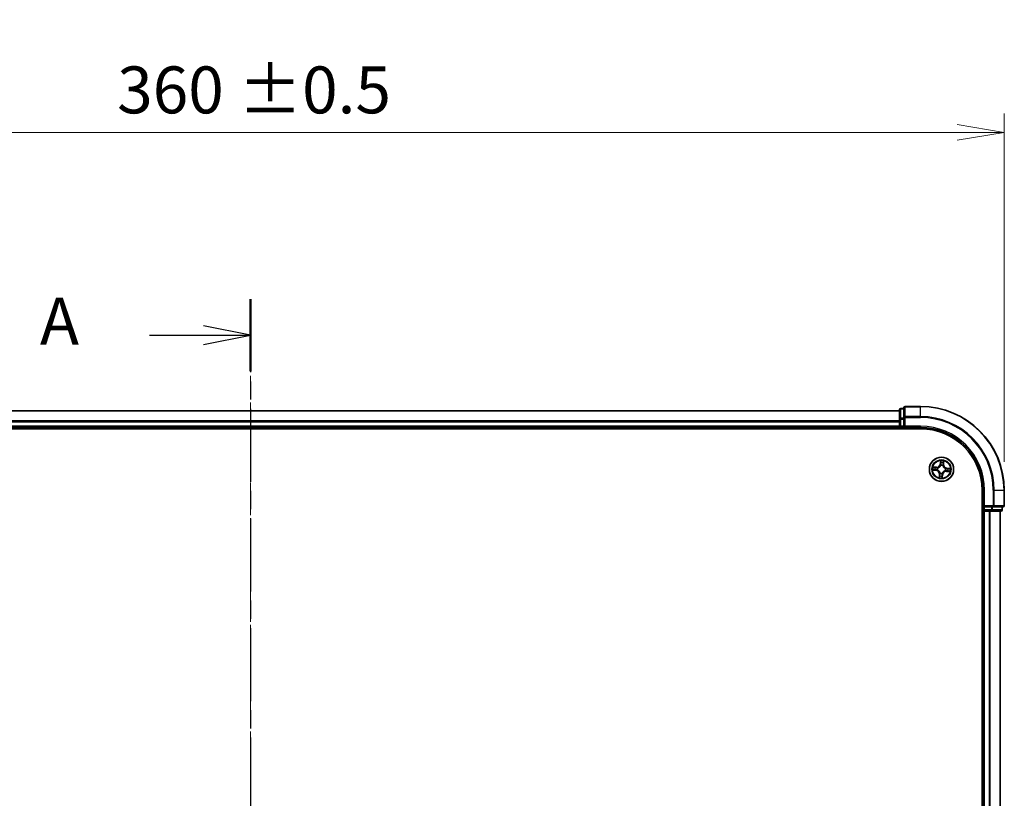
# Model space of a CAD drawing. Units: millimetres. Extents: x 0 to 6502, y 0 to 1264.
# Drawn here: x 848 to 1084, y 764 to 950 of the extents above; entities that cross this region are included whole.
import ezdxf

# ---------------------------------------------------------------- set-up
doc = ezdxf.new("R2010")
doc.units = ezdxf.units.MM
doc.linetypes.add('CHAIN', pattern=[0.3543, 0.2362, -0.0295, 0.0591, -0.0295])
doc.layers.add('Centerline (ISO)', color=7, linetype='Continuous', lineweight=18, true_color=0x80ffff)
for name, color, linetype, lineweight in [('Dimension (ISO)', 7, 'Continuous', 18), ('Dimension (ISO) @ 1', 7, 'Continuous', 18), ('Section Line (ISO)', 7, 'CHAIN', 25), ('Visible (ISO)', 7, 'Continuous', 35), ('Visible Narrow (ISO)', 7, 'Continuous', 25)]:
    doc.layers.add(name, color=color, linetype=linetype, lineweight=lineweight)
doc.styles.add('Note Text (TK)', font='MS PGothic.ttf')
doc.dimstyles.new('Default - Method 1b (TK)', dxfattribs={"dimscale": 0.5, "dimtxt": 2.5, "dimasz": 2.5, "dimexe": 1, "dimexo": 1.5, "dimgap": 1, "dimtad": 1, "dimrnd": 1e-08, "dimdsep": 46, "dimtxsty": 'Note Text (TK)', "dimblk": 'OPEN', "dimcen": 0.09, "dimdle": 5, "dimclrd": 100, "dimclre": 100, "dimclrt": 7, "dimadec": 1, "dimazin": 1, "dimtfac": 1, "dimtmove": 0, "dimatfit": 3, "dimldrblk": 'OPEN', "dimfxl": 0, "dimtolj": 1, "dimlwd": -1, "dimlwe": -1, "dimarcsym": 0})

# ---------------------------------------------------------------- blocks, each defined once
blk = doc.blocks.new('2dTransSection36')
at = {"layer": 'Section Line (ISO)', "linetype": 'CHAIN', "ltscale": 16.425232}
blk.add_line((169.619, 204.333), (169.619, 136.499), dxfattribs=at)
at = {"layer": 'Section Line (ISO)', "linetype": 'Continuous', "lineweight": 50}
for p, q in [((169.619, 204.333), (169.619, 200.513)), ((169.619, 140.319), (169.619, 136.499))]:
    blk.add_line(p, q, dxfattribs=at)
at = {"layer": 'Section Line (ISO)', "linetype": 'Continuous'}
for p, q in [((169.619, 202.423), (167.119, 202.923)), ((164.267, 202.423), (167.119, 202.423)), ((167.119, 202.423), (169.619, 202.423)), ((167.119, 201.923), (169.619, 202.423)), ((169.619, 138.409), (167.119, 138.909)), ((164.267, 138.409), (167.119, 138.409)), ((167.119, 138.409), (169.619, 138.409)), ((167.119, 137.909), (169.619, 138.409))]:
    blk.add_line(p, q, dxfattribs=at)
at = {"layer": 'Section Line (ISO)', "char_height": 2.5, "attachment_point": 7, "style": 'Note Text (TK)'}
for insert in [(158.446, 201.137), (158.446, 137.122)]:
    blk.add_mtext('A', dxfattribs=dict(at, insert=insert))
blk = doc.blocks.new('_Open')
at = {"color": 0, "linetype": 'ByBlock', "lineweight": -2}
for p, q in [((-1, 0.167), (0, 0)), ((-1, -0.167), (0, 0)), ((0, 0), (-1, 0))]:
    blk.add_line(p, q, dxfattribs=at)
blk = doc.blocks.new('*D51')
at = {"layer": 'Defpoints', "color": 0, "transparency": 16777216}
for p in [(1083.54, 923.35), (723.54, 837.85), (1083.54, 837.85)]:
    blk.add_point(p, dxfattribs=at)
at = {"layer": 'Dimension (ISO)', "color": 100, "transparency": 16777216}
for p, q in [((723.54, 844.6), (723.54, 927.85)), ((1083.54, 844.6), (1083.54, 927.85)), ((734.79, 923.35), (1072.29, 923.35))]:
    blk.add_line(p, q, dxfattribs=at)
at = {"layer": 'Dimension (ISO)', "color": 100, "transparency": 16777216, "xscale": 11.25, "yscale": 11.25, "zscale": 11.25, "rotation": 180}
blk.add_blockref('_Open', (723.54, 923.35), dxfattribs=at)
at = {"layer": 'Dimension (ISO)', "color": 100, "transparency": 16777216, "xscale": 11.25, "yscale": 11.25, "zscale": 11.25}
blk.add_blockref('_Open', (1083.54, 923.35), dxfattribs=at)
at = {"layer": 'Dimension (ISO)', "color": 7, "transparency": 16777216, "insert": (871.7, 933.49), "char_height": 11.25, "attachment_point": 4, "style": 'Note Text (TK)'}
blk.add_mtext('\\A1;\\fMS PGothic|b0|i0;{\\H11.2050;360 ±0.5}', dxfattribs=at)

msp = doc.modelspace()

# ---------------------------------------------------------------- linework, layer by layer
at = {"layer": 'Centerline (ISO)', "linetype": 'CHAIN', "ltscale": 23.990969}
msp.add_line((903.53574, 865.19296), (903.53574, 599.31685), dxfattribs=at)
at = {"layer": 'Visible (ISO)'}
for p, q in [((1058.53574, 856.85362), (748.53574, 856.85362)), ((1058.53574, 857.05362), (1058.53574, 854.81225)), ((1059.53574, 857.35362), (1058.83574, 857.35362)), ((1059.53574, 857.55362), (1059.53574, 855.21311)), ((1063.53574, 857.85362), (1059.83574, 857.85362)), ((1058.53574, 854.81225), (1058.53574, 854.43671)), ((1058.53574, 854.43671), (1058.53574, 854.21311)), ((1058.53574, 854.21311), (1058.53574, 853.15362)), ((1059.53574, 855.21311), (1059.53574, 854.81225)), ((1059.53574, 853.15362), (1059.53574, 854.81225)), ((743.53574, 852.55362), (1063.53574, 852.55362)), ((748.53574, 852.85362), (1058.53574, 852.85362)), ((1058.53574, 853.15362), (1058.53574, 852.85362)), ((1058.53574, 852.85362), (1058.53574, 852.55362)), ((1058.83574, 852.85362), (1059.53574, 852.85362)), ((1059.53574, 852.85362), (1059.83574, 853.15362)), ((1059.53574, 853.15362), (1059.53574, 852.85362)), ((1059.53574, 852.85362), (1063.53574, 852.85362)), ((1078.23574, 837.85362), (1078.23574, 627.85362)), ((1078.53574, 837.85362), (1078.53574, 833.85362)), ((1083.53574, 834.15362), (1083.53574, 837.85362)), ((1078.23574, 832.85362), (1078.53574, 832.85362)), ((1078.83574, 834.15362), (1078.53574, 833.85362)), ((1078.53574, 833.85362), (1078.53574, 833.15362)), ((1078.53574, 833.85362), (1078.83574, 833.85362)), ((1078.53574, 832.85362), (1078.83574, 832.85362)), ((1078.53574, 832.85362), (1078.53574, 632.85362)), ((1080.49437, 833.85362), (1078.83574, 833.85362)), ((1078.83574, 832.85362), (1079.89522, 832.85362)), ((1079.89522, 832.85362), (1080.11883, 832.85362)), ((1080.11883, 832.85362), (1080.49437, 832.85362)), ((1080.49437, 833.85362), (1080.89522, 833.85362)), ((1080.49437, 832.85362), (1082.73574, 832.85362)), ((1080.89522, 833.85362), (1083.23574, 833.85362)), ((1082.53574, 632.85362), (1082.53574, 832.85362)), ((1083.03574, 833.15362), (1083.03574, 833.85362))]:
    msp.add_line(p, q, dxfattribs=at)
msp.add_circle((1068.53574, 842.85362), 2.9, dxfattribs=at)
for centre, radius, start, end in [((1058.83574, 857.05362), 0.3, 90, 180), ((1059.83574, 857.55362), 0.3, 90, 180), ((1063.53574, 837.85362), 20, 0, 90), ((1058.83574, 853.15362), 0.3, 180, 270), ((1063.53574, 837.85362), 15, 0, 90), ((1063.53574, 837.85362), 14.7, 0, 90), ((1078.83574, 833.15362), 0.3, 180, 270), ((1082.73574, 833.15362), 0.3, 270, 0), ((1083.23574, 834.15362), 0.3, 270, 0)]:
    msp.add_arc(centre, radius, start, end, dxfattribs=at)
at = {"layer": 'Visible Narrow (ISO)'}
for p, q in [((748.53574, 856.78409), (1058.53574, 856.78409)), ((1058.83574, 857.35362), (1058.83574, 857.28409)), ((1058.83574, 855.04272), (1058.83574, 857.28409)), ((1058.83574, 857.28409), (1059.53574, 857.28409)), ((1059.83574, 857.85362), (1059.83574, 857.78409)), ((1059.83574, 855.44357), (1059.83574, 857.78409)), ((1059.83574, 857.78409), (1063.53574, 857.78409)), ((1063.53574, 857.78409), (1063.53574, 857.85362)), ((1063.53574, 855.44357), (1063.53574, 857.78409)), ((1058.53574, 854.44357), (748.53574, 854.44357)), ((748.53574, 854.21311), (1058.53574, 854.21311)), ((1058.53574, 854.81225), (1058.83574, 854.81225)), ((1058.83574, 855.04272), (1058.83574, 854.81225)), ((1059.53574, 855.04272), (1058.83574, 855.04272)), ((1058.83574, 853.15362), (1058.83574, 854.81225)), ((1058.83574, 854.81225), (1059.53574, 854.81225)), ((1059.53574, 855.21311), (1059.83574, 855.21311)), ((1059.83574, 855.44357), (1059.83574, 855.21311)), ((1063.53574, 855.44357), (1059.83574, 855.44357)), ((1059.83574, 853.15362), (1059.83574, 855.21311)), ((1059.83574, 855.21311), (1063.53574, 855.21311)), ((1063.53574, 855.44357), (1063.53574, 855.21311)), ((1058.53574, 853.15362), (748.53574, 853.15362)), ((1058.53574, 853.15362), (1058.83574, 853.15362)), ((1058.83574, 853.15362), (1058.83574, 852.85362)), ((1059.53574, 853.15362), (1058.83574, 853.15362)), ((1058.83574, 852.55362), (1058.83574, 852.85362)), ((1063.53574, 853.15362), (1059.83574, 853.15362)), ((1063.53574, 853.15362), (1063.53574, 852.85362)), ((1068.31554, 844.90188), (1068.23689, 844.12621)), ((1068.28645, 844.12119), (1068.23689, 844.12621)), ((1068.28645, 844.12119), (1068.33589, 844.60882)), ((1068.28645, 844.12119), (1068.35872, 844.11386)), ((1069.02487, 844.55109), (1068.99248, 844.06203)), ((1069.04218, 844.05874), (1069.0937, 844.83668)), ((1066.48747, 842.63342), (1067.26314, 842.55478)), ((1067.33061, 843.36006), (1066.55267, 843.41159)), ((1067.26817, 842.60433), (1066.78054, 842.65377)), ((1066.83826, 843.34275), (1067.32732, 843.31036)), ((1067.26817, 842.60433), (1067.26314, 842.55478)), ((1067.26817, 842.60433), (1067.27549, 842.67661)), ((1067.32732, 843.31036), (1067.32252, 843.23787)), ((1067.32732, 843.31036), (1067.33061, 843.36006)), ((1067.60251, 842.68986), (1067.58152, 842.68618)), ((1067.62268, 843.17751), (1067.64277, 843.17038)), ((1068.21184, 841.94057), (1068.21897, 841.96066)), ((1068.37198, 843.78684), (1068.3683, 843.80784)), ((1068.69949, 841.92039), (1068.70318, 841.8994)), ((1068.85963, 843.76667), (1068.8525, 843.74658)), ((1068.99248, 844.06203), (1068.91999, 844.06683)), ((1068.99248, 844.06203), (1069.04218, 844.05874)), ((1069.44879, 842.52973), (1069.4287, 842.53685)), ((1069.46896, 843.01737), (1069.48996, 843.02106)), ((1069.74415, 842.39688), (1069.74086, 842.34718)), ((1069.74086, 842.34718), (1070.5188, 842.29565)), ((1069.74415, 842.39688), (1069.74895, 842.46936)), ((1070.23321, 842.36449), (1069.74415, 842.39688)), ((1069.8033, 843.10291), (1069.79598, 843.03063)), ((1069.8033, 843.10291), (1069.80833, 843.15246)), ((1069.8033, 843.10291), (1070.29094, 843.05346)), ((1070.584, 843.07382), (1069.80833, 843.15246)), ((1068.02929, 841.6485), (1067.97777, 840.87056)), ((1068.079, 841.64521), (1068.02929, 841.6485)), ((1068.0466, 841.15615), (1068.079, 841.64521)), ((1068.079, 841.64521), (1068.15148, 841.6404)), ((1068.78502, 841.58605), (1068.71275, 841.59338)), ((1068.78502, 841.58605), (1068.73558, 841.09842)), ((1068.75593, 840.80536), (1068.83458, 841.58103)), ((1068.78502, 841.58605), (1068.83458, 841.58103)), ((1078.83574, 837.85362), (1078.53574, 837.85362)), ((1078.83574, 834.15362), (1078.83574, 837.85362)), ((1080.89522, 837.85362), (1080.89522, 834.15362)), ((1081.12569, 837.85362), (1080.89522, 837.85362)), ((1081.12569, 834.15362), (1081.12569, 837.85362)), ((1081.12569, 837.85362), (1083.4662, 837.85362)), ((1083.4662, 837.85362), (1083.4662, 834.15362)), ((1083.4662, 837.85362), (1083.53574, 837.85362)), ((1078.53574, 833.15362), (1078.23574, 833.15362)), ((1078.53574, 833.15362), (1078.83574, 833.15362)), ((1080.89522, 834.15362), (1078.83574, 834.15362)), ((1078.83574, 833.15362), (1078.83574, 833.85362)), ((1080.49437, 833.15362), (1078.83574, 833.15362)), ((1078.83574, 833.15362), (1078.83574, 832.85362)), ((1078.83574, 632.85362), (1078.83574, 832.85362)), ((1079.89522, 832.85362), (1079.89522, 632.85362)), ((1080.12569, 632.85362), (1080.12569, 832.85362)), ((1080.49437, 833.85362), (1080.49437, 833.15362)), ((1080.49437, 833.15362), (1080.49437, 832.85362)), ((1080.49437, 833.15362), (1080.72484, 833.15362)), ((1080.72484, 833.15362), (1080.72484, 833.85362)), ((1082.9662, 833.15362), (1080.72484, 833.15362)), ((1080.89522, 834.15362), (1080.89522, 833.85362)), ((1080.89522, 834.15362), (1081.12569, 834.15362)), ((1083.4662, 834.15362), (1081.12569, 834.15362)), ((1082.4662, 832.85362), (1082.4662, 632.85362)), ((1082.9662, 833.85362), (1082.9662, 833.15362)), ((1082.9662, 833.15362), (1083.03574, 833.15362)), ((1083.4662, 834.15362), (1083.53574, 834.15362))]:
    msp.add_line(p, q, dxfattribs=at)
for radius in [2.86769, 2.30915, 2.14146]:
    msp.add_circle((1068.53574, 842.85362), radius, dxfattribs=at)
for centre, radius, start, end in [((1063.53574, 837.85362), 19.93047, 0, 90), ((1063.53574, 837.85362), 17.58995, 0, 90), ((1063.53574, 837.85362), 17.35949, 0, 90), ((1063.53574, 837.85362), 15.3, 0, 90), ((1067.38707, 844.21238), 0.90399, 266.2105729, 354.2105729), ((1067.38707, 844.21238), 0.85418, 266.2105729, 354.2105729), ((1068.53574, 842.85362), 2.06006, 74.2851546, 96.1359913), ((1068.53574, 842.85362), 1.61218, 74.9030521, 95.5180938), ((1068.53574, 842.85362), 2.06006, 164.2851546, 186.1359913), ((1068.53574, 842.85362), 1.61218, 164.9030521, 185.5180938), ((1067.17698, 841.70495), 0.85418, 356.2105729, 84.2105729), ((1067.17698, 841.70495), 0.90399, 356.2105729, 84.2105729), ((1068.53574, 842.85362), 0.9688, 160.468617, 189.9525289), ((1068.53574, 842.85362), 0.94748, 160.468617, 189.9525289), ((1068.53574, 842.85362), 0.9688, 250.468617, 279.9525289), ((1068.53574, 842.85362), 0.94748, 250.468617, 279.9525289), ((1068.53574, 842.85362), 0.9688, 70.468617, 99.9525289), ((1068.53574, 842.85362), 0.94748, 70.468617, 99.9525289), ((1069.6844, 841.49486), 0.90399, 86.2105729, 174.2105729), ((1069.6844, 841.49486), 0.85418, 86.2105729, 174.2105729), ((1069.89449, 844.00229), 0.90399, 176.2105729, 264.2105729), ((1069.89449, 844.00229), 0.85418, 176.2105729, 264.2105729), ((1068.53574, 842.85362), 0.94748, 340.468617, 9.9525289), ((1068.53574, 842.85362), 0.9688, 340.468617, 9.9525289), ((1068.53574, 842.85362), 1.61218, 344.9030521, 5.5180938), ((1068.53574, 842.85362), 2.06006, 344.2851546, 6.1359913), ((1068.53574, 842.85362), 2.06006, 254.2851546, 276.1359913), ((1068.53574, 842.85362), 1.61218, 254.9030521, 275.5180938)]:
    msp.add_arc(centre, radius, start, end, dxfattribs=at)
for centre, major_axis, ratio, start_param, end_param in [((1058.83574, 857.05362), (-0.3, 0), 0.76822128, 4.71238898, 6.283185307), ((1059.83574, 857.55362), (-0.3, 0), 0.76822128, 4.71238898, 6.283185307), ((1058.83574, 854.81225), (-0.3, 0), 0.76822128, 4.71238898, 6.283185307), ((1059.83574, 855.21311), (-0.3, 0), 0.76822128, 4.71238898, 6.283185307), ((1068.38502, 844.41374), (-0.04986, -0.0038), 0.895740182, 4.730442692, 6.085865813), ((1068.38545, 844.60379), (-0.04995, 0.00218), 0.548506655, 4.783578405, 6.178760573), ((1068.40828, 844.10884), (-0.04986, -0.0038), 0.895720538, 4.734837657, 6.085883608), ((1068.87029, 844.07013), (0.04853, -0.01205), 0.895720538, 0.197301699, 1.54834765), ((1068.94397, 844.36691), (0.04853, -0.01205), 0.895740182, 0.197319494, 1.552742616), ((1068.97517, 844.55438), (0.04962, -0.00616), 0.548506655, 0.104424734, 1.499606902), ((1066.78556, 842.70333), (-0.00218, -0.04995), 0.548506655, 4.783578405, 6.178760573), ((1066.83497, 843.29305), (0.00616, 0.04962), 0.548506655, 0.104424734, 1.499606902), ((1066.97561, 842.7029), (0.0038, -0.04986), 0.895740182, 4.730442692, 6.085865813), ((1067.02245, 843.26185), (0.01205, 0.04853), 0.895740182, 0.197319494, 1.552742616), ((1067.28052, 842.72616), (0.0038, -0.04986), 0.895720538, 4.734837657, 6.085883608), ((1067.31923, 843.18817), (0.01205, 0.04853), 0.895720538, 0.197301699, 1.54834765), ((1067.62563, 842.69392), (-0.01313, -0.04825), 0.876846415, 5.103283132, 6.100893958), ((1067.62563, 842.69392), (-0.01885, -0.04631), 0.410701226, 4.964497834, 6.187449516), ((1067.66489, 843.16254), (-0.00491, 0.04976), 0.876846413, 0.18229136, 1.179902186), ((1067.66489, 843.16254), (-0.01088, 0.0488), 0.410701227, 0.095735791, 1.318687473), ((1068.22682, 841.98278), (-0.04976, -0.00491), 0.876846413, 0.18229136, 1.179902186), ((1068.22682, 841.98278), (-0.0488, -0.01088), 0.410701227, 0.095735791, 1.318687473), ((1068.37604, 843.76372), (-0.04825, 0.01313), 0.876846415, 5.103283132, 6.100893958), ((1068.37604, 843.76372), (-0.04631, 0.01885), 0.410701226, 4.964497834, 6.187449516), ((1068.69543, 841.94351), (0.04631, -0.01885), 0.410701226, 4.964497834, 6.187449516), ((1068.69543, 841.94351), (0.04825, -0.01313), 0.876846415, 5.103283132, 6.100893958), ((1068.84465, 843.72446), (0.0488, 0.01088), 0.410701227, 0.095735791, 1.318687473), ((1068.84465, 843.72446), (0.04976, 0.00491), 0.876846413, 0.18229136, 1.179902186), ((1069.40658, 842.5447), (0.01088, -0.0488), 0.410701227, 0.095735791, 1.318687473), ((1069.40658, 842.5447), (0.00491, -0.04976), 0.876846413, 0.18229136, 1.179902186), ((1069.44584, 843.01332), (0.01313, 0.04825), 0.876846415, 5.103283132, 6.100893958), ((1069.44584, 843.01332), (0.01885, 0.04631), 0.410701226, 4.964497834, 6.187449516), ((1069.75224, 842.51906), (-0.01205, -0.04853), 0.895720538, 0.197301699, 1.54834765), ((1069.79095, 842.98108), (-0.0038, 0.04986), 0.895720538, 4.734837657, 6.085883608), ((1070.04903, 842.44539), (-0.01205, -0.04853), 0.895740182, 0.197319494, 1.552742616), ((1070.09586, 843.00434), (-0.0038, 0.04986), 0.895740182, 4.730442692, 6.085865813), ((1070.2365, 842.41419), (-0.00616, -0.04962), 0.548506655, 0.104424734, 1.499606902), ((1070.28591, 843.00391), (0.00218, 0.04995), 0.548506655, 4.783578405, 6.178760573), ((1068.0963, 841.15285), (-0.04962, 0.00616), 0.548506655, 0.104424734, 1.499606902), ((1068.12751, 841.34033), (-0.04853, 0.01205), 0.895740182, 0.197319494, 1.552742616), ((1068.20118, 841.63711), (-0.04853, 0.01205), 0.895720538, 0.197301699, 1.54834765), ((1068.66319, 841.5984), (0.04986, 0.0038), 0.895720538, 4.734837657, 6.085883608), ((1068.68603, 841.10344), (0.04995, -0.00218), 0.548506655, 4.783578405, 6.178760573), ((1068.68646, 841.2935), (0.04986, 0.0038), 0.895740182, 4.730442692, 6.085865813), ((1080.49437, 833.15362), (0, -0.3), 0.76822128, 0, 1.570796327), ((1080.89522, 834.15362), (0, -0.3), 0.76822128, 0, 1.570796327), ((1082.73574, 833.15362), (0, -0.3), 0.76822128, 0, 1.570796327), ((1083.23574, 834.15362), (0, -0.3), 0.76822128, 0, 1.570796327)]:
    msp.add_ellipse(centre, major_axis=major_axis, ratio=ratio, start_param=start_param, end_param=end_param, dxfattribs=at)
for points, knots in [([(1068.38309, 844.63128), (1068.38397, 844.64632), (1068.38317, 844.66193), (1068.37811, 844.70345), (1068.37212, 844.72966), (1068.35814, 844.77968), (1068.35043, 844.80345), (1068.33366, 844.85218), (1068.32455, 844.87713), (1068.31554, 844.90188)], [0, 0, 0, 0, 0.00593403848, 0.00593403848, 0.01542850005, 0.01542850005, 0.02374498793, 0.02374498793, 0.03239430317, 0.03239430317, 0.03239430317, 0.03239430317]), ([(1068.31554, 844.90188), (1068.31886, 844.87519), (1068.32221, 844.84829), (1068.3282, 844.7957), (1068.33088, 844.77003), (1068.33537, 844.71592), (1068.33704, 844.68751), (1068.33747, 844.64233), (1068.33708, 844.62529), (1068.33589, 844.60882)], [-0.03239430317, -0.03239430317, -0.03239430317, -0.03239430317, -0.02374498793, -0.02374498793, -0.01542850005, -0.01542850005, -0.00593403848, -0.00593403848, 0, 0, 0, 0]), ([(1068.35872, 844.11386), (1068.36461, 844.04473), (1068.36336, 843.97491), (1068.34898, 843.86457), (1068.34136, 843.82477), (1068.33068, 843.7843)], [0, 0, 0, 0, 0.04912062725, 0.04912062725, 0.07646536039, 0.07646536039, 0.07646536039, 0.07646536039]), ([(1068.33589, 844.60882), (1068.33413, 844.56847), (1068.33319, 844.53158), (1068.33304, 844.46743), (1068.33383, 844.44018), (1068.33546, 844.41877)], [0, 0, 0, 0, 0.01449142296, 0.01449142296, 0.02898284593, 0.02898284593, 0.02898284593, 0.02898284593]), ([(1068.33546, 844.41877), (1068.33934, 844.36795), (1068.34321, 844.31713), (1068.35097, 844.2155), (1068.35485, 844.16468), (1068.35872, 844.11386)], [0, 0, 0, 0, 0.03438992711, 0.03438992711, 0.06877985423, 0.06877985423, 0.06877985423, 0.06877985423]), ([(1068.3683, 843.80784), (1068.38069, 843.85027), (1068.38963, 843.89196), (1068.40695, 844.00759), (1068.40923, 844.0808), (1068.40375, 844.1534)], [-0.07646536035, -0.07646536035, -0.07646536035, -0.07646536035, -0.04912062725, -0.04912062725, 0, 0, 0, 0]), ([(1068.38071, 844.45832), (1068.37928, 844.47779), (1068.37877, 844.50259), (1068.3796, 844.56097), (1068.38093, 844.59455), (1068.38309, 844.63128)], [-0.02898284593, -0.02898284593, -0.02898284593, -0.02898284593, -0.01449142296, -0.01449142296, 0, 0, 0, 0]), ([(1068.40375, 844.1534), (1068.39992, 844.20422), (1068.39608, 844.25504), (1068.3884, 844.35669), (1068.38456, 844.4075), (1068.38071, 844.45832)], [-0.06877985423, -0.06877985423, -0.06877985423, -0.06877985423, -0.03438992711, -0.03438992711, 0, 0, 0, 0]), ([(1068.88217, 844.11331), (1068.86469, 844.04264), (1068.85476, 843.97007), (1068.85259, 843.85318), (1068.85447, 843.81058), (1068.85963, 843.76667)], [-0.09824125451, -0.09824125451, -0.09824125451, -0.09824125451, -0.04912062725, -0.04912062725, -0.02177589412, -0.02177589412, -0.02177589412, -0.02177589412]), ([(1068.95563, 844.41015), (1068.94338, 844.36068), (1068.93113, 844.31121), (1068.90664, 844.21227), (1068.8944, 844.16279), (1068.88217, 844.11331)], [-0.06877985423, -0.06877985423, -0.06877985423, -0.06877985423, -0.03438992711, -0.03438992711, 0, 0, 0, 0]), ([(1068.91999, 844.06683), (1068.93227, 844.1163), (1068.94455, 844.16577), (1068.96911, 844.26469), (1068.98139, 844.31416), (1068.99367, 844.36362)], [0, 0, 0, 0, 0.03438992711, 0.03438992711, 0.06877985423, 0.06877985423, 0.06877985423, 0.06877985423]), ([(1068.98207, 844.58109), (1068.97811, 844.54475), (1068.97386, 844.51162), (1068.96497, 844.4538), (1068.96032, 844.42924), (1068.95563, 844.41015)], [-0.02898284593, -0.02898284593, -0.02898284593, -0.02898284593, -0.01458506341, -0.01458506341, 0, 0, 0, 0]), ([(1069.0937, 844.83668), (1069.07785, 844.80877), (1069.06181, 844.78058), (1069.02776, 844.71665), (1069.01043, 844.68124), (1068.99019, 844.62411), (1068.98438, 844.60231), (1068.98207, 844.58109)], [-0.00033832945, -0.00033832945, -0.00033832945, -0.00033832945, 0.0102009359, 0.0102009359, 0.02365018994, 0.02365018994, 0.03205597372, 0.03205597372, 0.03205597372, 0.03205597372]), ([(1068.99367, 844.36362), (1068.99887, 844.38459), (1069.00422, 844.41155), (1069.01475, 844.47495), (1069.01992, 844.51127), (1069.02487, 844.55109)], [0, 0, 0, 0, 0.01458506341, 0.01458506341, 0.02898284593, 0.02898284593, 0.02898284593, 0.02898284593]), ([(1069.02487, 844.55109), (1069.02709, 844.57439), (1069.03107, 844.59854), (1069.04404, 844.6621), (1069.05449, 844.70178), (1069.07481, 844.77357), (1069.0843, 844.80529), (1069.0937, 844.83668)], [-0.03205597372, -0.03205597372, -0.03205597372, -0.03205597372, -0.02365018994, -0.02365018994, -0.0102009359, -0.0102009359, 0.00033832945, 0.00033832945, 0.00033832945, 0.00033832945]), ([(1066.75808, 842.70097), (1066.74303, 842.70185), (1066.72742, 842.70106), (1066.68591, 842.69599), (1066.6597, 842.69), (1066.60968, 842.67602), (1066.58591, 842.66831), (1066.53718, 842.65154), (1066.51223, 842.64244), (1066.48747, 842.63342)], [0, 0, 0, 0, 0.00593403848, 0.00593403848, 0.01542850005, 0.01542850005, 0.02374498793, 0.02374498793, 0.03239430317, 0.03239430317, 0.03239430317, 0.03239430317]), ([(1066.48747, 842.63342), (1066.51416, 842.63674), (1066.54107, 842.64009), (1066.59366, 842.64609), (1066.61932, 842.64876), (1066.67344, 842.65325), (1066.70185, 842.65492), (1066.74702, 842.65536), (1066.76406, 842.65497), (1066.78054, 842.65377)], [-0.03239430317, -0.03239430317, -0.03239430317, -0.03239430317, -0.02374498793, -0.02374498793, -0.01542850005, -0.01542850005, -0.00593403848, -0.00593403848, 0, 0, 0, 0]), ([(1066.83826, 843.34275), (1066.81497, 843.34497), (1066.79082, 843.34895), (1066.72725, 843.36192), (1066.68757, 843.37237), (1066.61578, 843.39269), (1066.58407, 843.40218), (1066.55267, 843.41159)], [-0.03205597372, -0.03205597372, -0.03205597372, -0.03205597372, -0.02365018994, -0.02365018994, -0.0102009359, -0.0102009359, 0.00033832945, 0.00033832945, 0.00033832945, 0.00033832945]), ([(1066.55267, 843.41159), (1066.58059, 843.39574), (1066.60877, 843.3797), (1066.6727, 843.34565), (1066.70812, 843.32831), (1066.76524, 843.30807), (1066.78705, 843.30227), (1066.80826, 843.29995)], [-0.00033832945, -0.00033832945, -0.00033832945, -0.00033832945, 0.0102009359, 0.0102009359, 0.02365018994, 0.02365018994, 0.03205597372, 0.03205597372, 0.03205597372, 0.03205597372]), ([(1066.93103, 842.69859), (1066.91156, 842.69716), (1066.88676, 842.69666), (1066.82838, 842.69749), (1066.79481, 842.69881), (1066.75808, 842.70097)], [-0.02898284593, -0.02898284593, -0.02898284593, -0.02898284593, -0.01449142296, -0.01449142296, 0, 0, 0, 0]), ([(1066.78054, 842.65377), (1066.82089, 842.65201), (1066.85777, 842.65107), (1066.92192, 842.65092), (1066.94918, 842.65171), (1066.97059, 842.65334)], [0, 0, 0, 0, 0.01449142296, 0.01449142296, 0.02898284593, 0.02898284593, 0.02898284593, 0.02898284593]), ([(1066.80826, 843.29995), (1066.8446, 843.29599), (1066.87774, 843.29174), (1066.93556, 843.28285), (1066.96012, 843.2782), (1066.9792, 843.27352)], [-0.02898284593, -0.02898284593, -0.02898284593, -0.02898284593, -0.01458506341, -0.01458506341, 0, 0, 0, 0]), ([(1067.02574, 843.31155), (1067.00476, 843.31676), (1066.97781, 843.32211), (1066.9144, 843.33263), (1066.87809, 843.33781), (1066.83826, 843.34275)], [0, 0, 0, 0, 0.01458506341, 0.01458506341, 0.02898284593, 0.02898284593, 0.02898284593, 0.02898284593]), ([(1067.23596, 842.72164), (1067.18513, 842.71781), (1067.13431, 842.71397), (1067.03267, 842.70629), (1066.98185, 842.70244), (1066.93103, 842.69859)], [-0.06877985423, -0.06877985423, -0.06877985423, -0.06877985423, -0.03438992711, -0.03438992711, 0, 0, 0, 0]), ([(1066.97059, 842.65334), (1067.0214, 842.65722), (1067.07222, 842.6611), (1067.17386, 842.66885), (1067.22467, 842.67273), (1067.27549, 842.67661)], [0, 0, 0, 0, 0.03438992711, 0.03438992711, 0.06877985423, 0.06877985423, 0.06877985423, 0.06877985423]), ([(1066.9792, 843.27352), (1067.02867, 843.26126), (1067.07814, 843.24902), (1067.17709, 843.22453), (1067.22657, 843.21229), (1067.27604, 843.20005)], [-0.06877985423, -0.06877985423, -0.06877985423, -0.06877985423, -0.03438992711, -0.03438992711, 0, 0, 0, 0]), ([(1067.32252, 843.23787), (1067.27305, 843.25015), (1067.22359, 843.26243), (1067.12466, 843.28699), (1067.0752, 843.29927), (1067.02574, 843.31155)], [0, 0, 0, 0, 0.03438992711, 0.03438992711, 0.06877985423, 0.06877985423, 0.06877985423, 0.06877985423]), ([(1067.58152, 842.68618), (1067.53908, 842.69857), (1067.49739, 842.70752), (1067.38176, 842.72483), (1067.30855, 842.72711), (1067.23596, 842.72164)], [-0.07646536035, -0.07646536035, -0.07646536035, -0.07646536035, -0.04912062725, -0.04912062725, 0, 0, 0, 0]), ([(1067.27549, 842.67661), (1067.34462, 842.68249), (1067.41445, 842.68124), (1067.52479, 842.66687), (1067.56458, 842.65924), (1067.60505, 842.64856)], [0, 0, 0, 0, 0.04912062725, 0.04912062725, 0.07646536039, 0.07646536039, 0.07646536039, 0.07646536039]), ([(1067.27604, 843.20005), (1067.34672, 843.18257), (1067.41928, 843.17264), (1067.53618, 843.17047), (1067.57878, 843.17235), (1067.62268, 843.17751)], [-0.09824125451, -0.09824125451, -0.09824125451, -0.09824125451, -0.04912062725, -0.04912062725, -0.02177589412, -0.02177589412, -0.02177589412, -0.02177589412]), ([(1067.65215, 843.21069), (1067.61047, 843.20689), (1067.56996, 843.20599), (1067.45876, 843.21018), (1067.38971, 843.22057), (1067.32252, 843.23787)], [0.02177589412, 0.02177589412, 0.02177589412, 0.02177589412, 0.04912062725, 0.04912062725, 0.09824125451, 0.09824125451, 0.09824125451, 0.09824125451]), ([(1068.21897, 841.96066), (1068.21515, 841.97692), (1068.21091, 841.99319), (1068.18253, 842.09191), (1068.14759, 842.17422), (1068.07028, 842.30379), (1068.03557, 842.35253), (1067.99699, 842.39817), (1067.95841, 842.44381), (1067.91612, 842.48615), (1067.80122, 842.58394), (1067.72587, 842.63209), (1067.63325, 842.6765), (1067.61792, 842.68339), (1067.60251, 842.68986)], [-0.1748660129, -0.1748660129, -0.1748660129, -0.1748660129, -0.1694049504, -0.1694049504, -0.1416740768, -0.1416740768, -0.1243422808, -0.1243422808, -0.1243422808, -0.1070104848, -0.1070104848, -0.0792796113, -0.0792796113, -0.0738185488, -0.0738185488, -0.0738185488, -0.0738185488]), ([(1067.60505, 842.64856), (1067.61972, 842.64262), (1067.63433, 842.6363), (1067.72247, 842.59559), (1067.79401, 842.55158), (1067.90189, 842.46208), (1067.94127, 842.42329), (1067.97687, 842.38117), (1068.01248, 842.33905), (1068.04418, 842.29377), (1068.11448, 842.17249), (1068.14597, 842.09463), (1068.17145, 842.00094), (1068.17525, 841.98549), (1068.17867, 841.97004)], [0.0738185488, 0.0738185488, 0.0738185488, 0.0738185488, 0.0792796113, 0.0792796113, 0.1070104848, 0.1070104848, 0.1243422808, 0.1243422808, 0.1243422808, 0.1416740768, 0.1416740768, 0.1694049504, 0.1694049504, 0.1748660128, 0.1748660128, 0.1748660128, 0.1748660128]), ([(1067.64277, 843.17038), (1067.65904, 843.1742), (1067.6753, 843.17844), (1067.77403, 843.20683), (1067.85634, 843.24176), (1067.98591, 843.31908), (1068.03465, 843.35379), (1068.08029, 843.39237), (1068.12593, 843.43095), (1068.16826, 843.47324), (1068.26606, 843.58813), (1068.3142, 843.66348), (1068.35862, 843.75611), (1068.36551, 843.77144), (1068.37198, 843.78684)], [-0.1748660129, -0.1748660129, -0.1748660129, -0.1748660129, -0.1694049504, -0.1694049504, -0.1416740768, -0.1416740768, -0.1243422808, -0.1243422808, -0.1243422808, -0.1070104848, -0.1070104848, -0.0792796113, -0.0792796113, -0.0738185488, -0.0738185488, -0.0738185488, -0.0738185488]), ([(1068.33068, 843.7843), (1068.32474, 843.76963), (1068.31842, 843.75503), (1068.2777, 843.66688), (1068.2337, 843.59535), (1068.1442, 843.48746), (1068.1054, 843.44808), (1068.06328, 843.41248), (1068.02117, 843.37688), (1067.97588, 843.34517), (1067.85461, 843.27487), (1067.77675, 843.24338), (1067.68306, 843.2179), (1067.66761, 843.2141), (1067.65215, 843.21069)], [0.0738185488, 0.0738185488, 0.0738185488, 0.0738185488, 0.0792796113, 0.0792796113, 0.1070104848, 0.1070104848, 0.1243422808, 0.1243422808, 0.1243422808, 0.1416740768, 0.1416740768, 0.1694049504, 0.1694049504, 0.1748660128, 0.1748660128, 0.1748660128, 0.1748660128]), ([(1068.17867, 841.97004), (1068.18247, 841.92835), (1068.18336, 841.88784), (1068.17917, 841.77665), (1068.16879, 841.70759), (1068.15148, 841.6404)], [0.02177589412, 0.02177589412, 0.02177589412, 0.02177589412, 0.04912062725, 0.04912062725, 0.09824125451, 0.09824125451, 0.09824125451, 0.09824125451]), ([(1068.1893, 841.59393), (1068.20678, 841.6646), (1068.21671, 841.73717), (1068.21888, 841.85406), (1068.217, 841.89666), (1068.21184, 841.94057)], [-0.09824125451, -0.09824125451, -0.09824125451, -0.09824125451, -0.04912062725, -0.04912062725, -0.02177589412, -0.02177589412, -0.02177589412, -0.02177589412]), ([(1068.70318, 841.8994), (1068.69078, 841.85697), (1068.68184, 841.81527), (1068.66453, 841.69965), (1068.66225, 841.62644), (1068.66772, 841.55384)], [-0.07646536035, -0.07646536035, -0.07646536035, -0.07646536035, -0.04912062725, -0.04912062725, 0, 0, 0, 0]), ([(1069.4287, 842.53685), (1069.41243, 842.53303), (1069.39617, 842.52879), (1069.29744, 842.50041), (1069.21513, 842.46548), (1069.08556, 842.38816), (1069.03682, 842.35345), (1068.99118, 842.31487), (1068.94555, 842.27629), (1068.90321, 842.234), (1068.80541, 842.11911), (1068.75727, 842.04376), (1068.71285, 841.95113), (1068.70596, 841.9358), (1068.69949, 841.92039)], [-0.1748660129, -0.1748660129, -0.1748660129, -0.1748660129, -0.1694049504, -0.1694049504, -0.1416740768, -0.1416740768, -0.1243422808, -0.1243422808, -0.1243422808, -0.1070104848, -0.1070104848, -0.0792796113, -0.0792796113, -0.0738185488, -0.0738185488, -0.0738185488, -0.0738185488]), ([(1068.71275, 841.59338), (1068.70686, 841.66251), (1068.70811, 841.73233), (1068.72249, 841.84267), (1068.73011, 841.88247), (1068.74079, 841.92294)], [0, 0, 0, 0, 0.04912062725, 0.04912062725, 0.07646536039, 0.07646536039, 0.07646536039, 0.07646536039]), ([(1068.74079, 841.92294), (1068.74673, 841.93761), (1068.75305, 841.95221), (1068.79377, 842.04036), (1068.83777, 842.11189), (1068.92727, 842.21978), (1068.96607, 842.25915), (1069.00819, 842.29476), (1069.0503, 842.33036), (1069.09559, 842.36207), (1069.21686, 842.43237), (1069.29472, 842.46385), (1069.38842, 842.48934), (1069.40386, 842.49314), (1069.41932, 842.49655)], [0.0738185488, 0.0738185488, 0.0738185488, 0.0738185488, 0.0792796113, 0.0792796113, 0.1070104848, 0.1070104848, 0.1243422808, 0.1243422808, 0.1243422808, 0.1416740768, 0.1416740768, 0.1694049504, 0.1694049504, 0.1748660128, 0.1748660128, 0.1748660128, 0.1748660128]), ([(1068.8525, 843.74658), (1068.85632, 843.73032), (1068.86056, 843.71405), (1068.88894, 843.61533), (1068.92388, 843.53302), (1069.00119, 843.40345), (1069.0359, 843.35471), (1069.07448, 843.30907), (1069.11307, 843.26343), (1069.15535, 843.22109), (1069.27025, 843.12329), (1069.3456, 843.07515), (1069.43822, 843.03074), (1069.45356, 843.02385), (1069.46896, 843.01737)], [-0.1748660129, -0.1748660129, -0.1748660129, -0.1748660129, -0.1694049504, -0.1694049504, -0.1416740768, -0.1416740768, -0.1243422808, -0.1243422808, -0.1243422808, -0.1070104848, -0.1070104848, -0.0792796113, -0.0792796113, -0.0738185488, -0.0738185488, -0.0738185488, -0.0738185488]), ([(1068.89281, 843.7372), (1068.88901, 843.77889), (1068.88811, 843.8194), (1068.8923, 843.93059), (1068.90268, 843.99965), (1068.91999, 844.06683)], [0.02177589412, 0.02177589412, 0.02177589412, 0.02177589412, 0.04912062725, 0.04912062725, 0.09824125451, 0.09824125451, 0.09824125451, 0.09824125451]), ([(1069.46642, 843.05868), (1069.45175, 843.06462), (1069.43715, 843.07093), (1069.349, 843.11165), (1069.27747, 843.15566), (1069.16958, 843.24516), (1069.1302, 843.28395), (1069.0946, 843.32607), (1069.05899, 843.36819), (1069.02729, 843.41347), (1068.95699, 843.53475), (1068.9255, 843.6126), (1068.90002, 843.7063), (1068.89622, 843.72175), (1068.89281, 843.7372)], [0.0738185488, 0.0738185488, 0.0738185488, 0.0738185488, 0.0792796113, 0.0792796113, 0.1070104848, 0.1070104848, 0.1243422808, 0.1243422808, 0.1243422808, 0.1416740768, 0.1416740768, 0.1694049504, 0.1694049504, 0.1748660128, 0.1748660128, 0.1748660128, 0.1748660128]), ([(1069.41932, 842.49655), (1069.461, 842.50035), (1069.50151, 842.50124), (1069.61271, 842.49706), (1069.68176, 842.48667), (1069.74895, 842.46936)], [0.02177589412, 0.02177589412, 0.02177589412, 0.02177589412, 0.04912062725, 0.04912062725, 0.09824125451, 0.09824125451, 0.09824125451, 0.09824125451]), ([(1069.79543, 842.50719), (1069.72476, 842.52466), (1069.65219, 842.5346), (1069.53529, 842.53677), (1069.49269, 842.53489), (1069.44879, 842.52973)], [-0.09824125451, -0.09824125451, -0.09824125451, -0.09824125451, -0.04912062725, -0.04912062725, -0.02177589412, -0.02177589412, -0.02177589412, -0.02177589412]), ([(1069.79598, 843.03063), (1069.72685, 843.02474), (1069.65703, 843.026), (1069.54669, 843.04037), (1069.50689, 843.048), (1069.46642, 843.05868)], [0, 0, 0, 0, 0.04912062725, 0.04912062725, 0.07646536039, 0.07646536039, 0.07646536039, 0.07646536039]), ([(1069.48996, 843.02106), (1069.53239, 843.00867), (1069.57408, 842.99972), (1069.68971, 842.98241), (1069.76292, 842.98013), (1069.83551, 842.9856)], [-0.07646536035, -0.07646536035, -0.07646536035, -0.07646536035, -0.04912062725, -0.04912062725, 0, 0, 0, 0]), ([(1069.74895, 842.46936), (1069.79842, 842.45708), (1069.84788, 842.4448), (1069.94681, 842.42025), (1069.99627, 842.40797), (1070.04573, 842.39569)], [0, 0, 0, 0, 0.03438992711, 0.03438992711, 0.06877985423, 0.06877985423, 0.06877985423, 0.06877985423]), ([(1070.09227, 842.43372), (1070.0428, 842.44597), (1069.99333, 842.45822), (1069.89438, 842.48271), (1069.84491, 842.49495), (1069.79543, 842.50719)], [-0.06877985423, -0.06877985423, -0.06877985423, -0.06877985423, -0.03438992711, -0.03438992711, 0, 0, 0, 0]), ([(1070.10088, 843.05389), (1070.05007, 843.05002), (1069.99925, 843.04614), (1069.89762, 843.03839), (1069.8468, 843.03451), (1069.79598, 843.03063)], [0, 0, 0, 0, 0.03438992711, 0.03438992711, 0.06877985423, 0.06877985423, 0.06877985423, 0.06877985423]), ([(1069.83551, 842.9856), (1069.88634, 842.98943), (1069.93716, 842.99327), (1070.0388, 843.00095), (1070.08962, 843.0048), (1070.14044, 843.00865)], [-0.06877985423, -0.06877985423, -0.06877985423, -0.06877985423, -0.03438992711, -0.03438992711, 0, 0, 0, 0]), ([(1070.04573, 842.39569), (1070.06671, 842.39048), (1070.09366, 842.38513), (1070.15707, 842.37461), (1070.19339, 842.36943), (1070.23321, 842.36449)], [0, 0, 0, 0, 0.01458506341, 0.01458506341, 0.02898284593, 0.02898284593, 0.02898284593, 0.02898284593]), ([(1070.26321, 842.40729), (1070.22687, 842.41125), (1070.19373, 842.4155), (1070.13591, 842.42439), (1070.11135, 842.42904), (1070.09227, 842.43372)], [-0.02898284593, -0.02898284593, -0.02898284593, -0.02898284593, -0.01458506341, -0.01458506341, 0, 0, 0, 0]), ([(1070.29094, 843.05346), (1070.25058, 843.05523), (1070.2137, 843.05617), (1070.14955, 843.05632), (1070.1223, 843.05553), (1070.10088, 843.05389)], [0, 0, 0, 0, 0.01449142296, 0.01449142296, 0.02898284593, 0.02898284593, 0.02898284593, 0.02898284593]), ([(1070.14044, 843.00865), (1070.15991, 843.01008), (1070.18471, 843.01058), (1070.24309, 843.00975), (1070.27667, 843.00842), (1070.3134, 843.00627)], [-0.02898284593, -0.02898284593, -0.02898284593, -0.02898284593, -0.01449142296, -0.01449142296, 0, 0, 0, 0]), ([(1070.23321, 842.36449), (1070.2565, 842.36227), (1070.28065, 842.35829), (1070.34422, 842.34532), (1070.3839, 842.33486), (1070.45569, 842.31455), (1070.4874, 842.30505), (1070.5188, 842.29565)], [-0.03205597372, -0.03205597372, -0.03205597372, -0.03205597372, -0.02365018994, -0.02365018994, -0.0102009359, -0.0102009359, 0.00033832945, 0.00033832945, 0.00033832945, 0.00033832945]), ([(1070.5188, 842.29565), (1070.49089, 842.3115), (1070.4627, 842.32754), (1070.39877, 842.36159), (1070.36336, 842.37892), (1070.30623, 842.39917), (1070.28443, 842.40497), (1070.26321, 842.40729)], [-0.00033832945, -0.00033832945, -0.00033832945, -0.00033832945, 0.0102009359, 0.0102009359, 0.02365018994, 0.02365018994, 0.03205597372, 0.03205597372, 0.03205597372, 0.03205597372]), ([(1070.584, 843.07382), (1070.55731, 843.07049), (1070.5304, 843.06715), (1070.47782, 843.06115), (1070.45215, 843.05847), (1070.39803, 843.05398), (1070.36962, 843.05232), (1070.32445, 843.05188), (1070.30741, 843.05227), (1070.29094, 843.05346)], [-0.03239430317, -0.03239430317, -0.03239430317, -0.03239430317, -0.02374498793, -0.02374498793, -0.01542850005, -0.01542850005, -0.00593403848, -0.00593403848, 0, 0, 0, 0]), ([(1070.3134, 843.00627), (1070.32844, 843.00539), (1070.34405, 843.00618), (1070.38556, 843.01125), (1070.41177, 843.01724), (1070.4618, 843.03122), (1070.48556, 843.03892), (1070.53429, 843.0557), (1070.55925, 843.0648), (1070.584, 843.07382)], [0, 0, 0, 0, 0.00593403848, 0.00593403848, 0.01542850005, 0.01542850005, 0.02374498793, 0.02374498793, 0.03239430317, 0.03239430317, 0.03239430317, 0.03239430317]), ([(1068.0466, 841.15615), (1068.04439, 841.13285), (1068.0404, 841.1087), (1068.02743, 841.04514), (1068.01698, 841.00546), (1067.99666, 840.93366), (1067.98717, 840.90195), (1067.97777, 840.87056)], [-0.03205597372, -0.03205597372, -0.03205597372, -0.03205597372, -0.02365018994, -0.02365018994, -0.0102009359, -0.0102009359, 0.00033832945, 0.00033832945, 0.00033832945, 0.00033832945]), ([(1067.97777, 840.87056), (1067.99362, 840.89847), (1068.00966, 840.92666), (1068.04371, 840.99059), (1068.06104, 841.026), (1068.08128, 841.08312), (1068.08709, 841.10493), (1068.0894, 841.12615)], [-0.00033832945, -0.00033832945, -0.00033832945, -0.00033832945, 0.0102009359, 0.0102009359, 0.02365018994, 0.02365018994, 0.03205597372, 0.03205597372, 0.03205597372, 0.03205597372]), ([(1068.0778, 841.34362), (1068.0726, 841.32264), (1068.06725, 841.29569), (1068.05672, 841.23229), (1068.05155, 841.19597), (1068.0466, 841.15615)], [0, 0, 0, 0, 0.01458506341, 0.01458506341, 0.02898284593, 0.02898284593, 0.02898284593, 0.02898284593]), ([(1068.15148, 841.6404), (1068.1392, 841.59094), (1068.12692, 841.54147), (1068.10236, 841.44255), (1068.09008, 841.39308), (1068.0778, 841.34362)], [0, 0, 0, 0, 0.03438992711, 0.03438992711, 0.06877985423, 0.06877985423, 0.06877985423, 0.06877985423]), ([(1068.0894, 841.12615), (1068.09336, 841.16249), (1068.09761, 841.19562), (1068.10651, 841.25344), (1068.11116, 841.278), (1068.11584, 841.29709)], [-0.02898284593, -0.02898284593, -0.02898284593, -0.02898284593, -0.01458506341, -0.01458506341, 0, 0, 0, 0]), ([(1068.11584, 841.29709), (1068.12809, 841.34656), (1068.14034, 841.39603), (1068.16483, 841.49497), (1068.17707, 841.54445), (1068.1893, 841.59393)], [-0.06877985423, -0.06877985423, -0.06877985423, -0.06877985423, -0.03438992711, -0.03438992711, 0, 0, 0, 0]), ([(1068.66772, 841.55384), (1068.67155, 841.50302), (1068.67539, 841.4522), (1068.68307, 841.35055), (1068.68691, 841.29973), (1068.69076, 841.24891)], [-0.06877985423, -0.06877985423, -0.06877985423, -0.06877985423, -0.03438992711, -0.03438992711, 0, 0, 0, 0]), ([(1068.68839, 841.07596), (1068.6875, 841.06092), (1068.6883, 841.0453), (1068.69336, 841.00379), (1068.69935, 840.97758), (1068.71333, 840.92756), (1068.72104, 840.90379), (1068.73781, 840.85506), (1068.74692, 840.83011), (1068.75593, 840.80536)], [0, 0, 0, 0, 0.00593403848, 0.00593403848, 0.01542850005, 0.01542850005, 0.02374498793, 0.02374498793, 0.03239430317, 0.03239430317, 0.03239430317, 0.03239430317]), ([(1068.69076, 841.24891), (1068.6922, 841.22944), (1068.6927, 841.20465), (1068.69187, 841.14627), (1068.69054, 841.11269), (1068.68839, 841.07596)], [-0.02898284593, -0.02898284593, -0.02898284593, -0.02898284593, -0.01449142296, -0.01449142296, 0, 0, 0, 0]), ([(1068.73601, 841.28847), (1068.73213, 841.33929), (1068.72826, 841.3901), (1068.7205, 841.49174), (1068.71663, 841.54256), (1068.71275, 841.59338)], [0, 0, 0, 0, 0.03438992711, 0.03438992711, 0.06877985423, 0.06877985423, 0.06877985423, 0.06877985423]), ([(1068.75593, 840.80536), (1068.75261, 840.83205), (1068.74927, 840.85895), (1068.74327, 840.91154), (1068.74059, 840.93721), (1068.7361, 840.99132), (1068.73443, 841.01973), (1068.734, 841.06491), (1068.73439, 841.08194), (1068.73558, 841.09842)], [-0.03239430317, -0.03239430317, -0.03239430317, -0.03239430317, -0.02374498793, -0.02374498793, -0.01542850005, -0.01542850005, -0.00593403848, -0.00593403848, 0, 0, 0, 0]), ([(1068.73558, 841.09842), (1068.73734, 841.13877), (1068.73828, 841.17566), (1068.73844, 841.23981), (1068.73765, 841.26706), (1068.73601, 841.28847)], [0, 0, 0, 0, 0.01449142296, 0.01449142296, 0.02898284593, 0.02898284593, 0.02898284593, 0.02898284593])]:
    msp.add_open_spline(points, degree=3, knots=knots, dxfattribs=at)

# ---------------------------------------------------------------- block references
at = {"layer": 'Section Line (ISO)', "xscale": 4.5, "yscale": 4.5, "zscale": 4.5}
msp.add_blockref('2dTransSection36', (140.25, -36), dxfattribs=at)

# ---------------------------------------------------------------- dimensions: what is measured, and where the dimension line sits
at = {"layer": 'Dimension (ISO) @ 1', "color": 100, "true_color": 0x00ff3f}
dim = msp.add_linear_dim(base=(1083.53574, 923.35362), p1=(723.53574, 837.85362), p2=(1083.53574, 837.85362), angle=180, text='\\fMS PGothic|b0|i0;{\\H11.2050;<> ±0.5}', dimstyle='Default - Method 1b (TK)', override={"dimscale": 1, "dimtxt": 11.25, "dimasz": 11.25, "dimexe": 4.5, "dimexo": 6.75, "dimgap": 4.5, "dimdec": 2, "dimcen": 0.405, "dimtol": 0, "dimlim": 0, "dimtp": 0, "dimtm": 0, "dimtdec": 2, "dimtix": 0, "dimtofl": 0, "dimtmove": 0, "dimatfit": 1}, dxfattribs=at)
dim.commit()
dim.dimension.update_dxf_attribs({"geometry": '*D51', "text_midpoint": (903.53574, 923.35362), "dimtype": 160})

doc.saveas('drawing.dxf')
